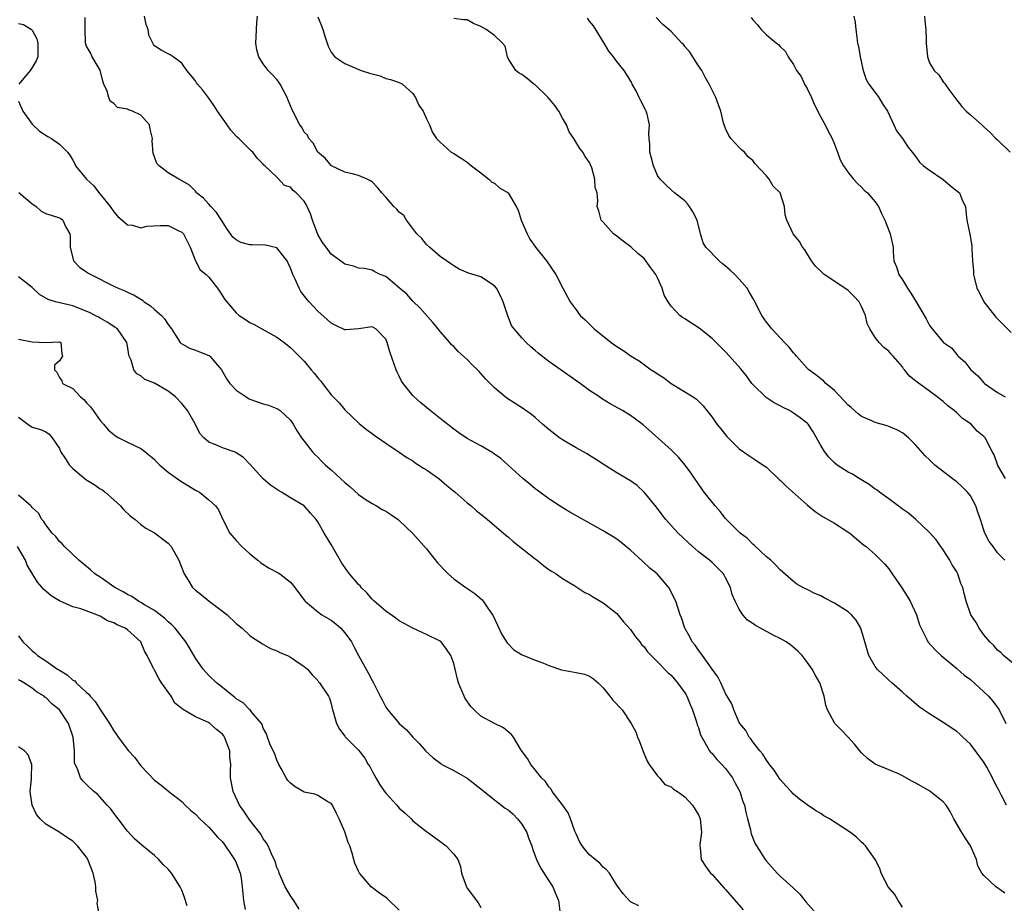
# Model space of a CAD drawing. Units: inches. Extents: x 2556000 to 2559000, y 1533000 to 1536000.
# Drawn here: x 2556339 to 2556484, y 1533911 to 1534040 of the extents above; entities that cross this region are included whole.
import ezdxf

# ---------------------------------------------------------------- set-up
doc = ezdxf.new("R2010")
doc.units = ezdxf.units.IN
doc.header["$MEASUREMENT"] = 0
doc.layers.add('LD25561533_2ft', color=122, linetype='Continuous')

msp = doc.modelspace()

# ---------------------------------------------------------------- linework, layer by layer
at = {"layer": 'LD25561533_2ft'}
for points, elevation in [([(2556469, 1533910.02), (2556468.39, 1533911), (2556467.88, 1533911.88), (2556466.92, 1533913), (2556465.88, 1533915), (2556465.67, 1533915.67), (2556465, 1533917), (2556463.57, 1533919), (2556463.3, 1533919.3), (2556463, 1533919.57), (2556462.27, 1533920.27), (2556461.35, 1533921), (2556458.3, 1533923), (2556457.45, 1533923.45), (2556457, 1533923.75), (2556456.2, 1533924.2), (2556455, 1533925.03), (2556453.87, 1533925.87), (2556453, 1533926.6), (2556452.62, 1533927), (2556451.86, 1533927.86), (2556451, 1533928.79), (2556450.15, 1533930.15), (2556449.45, 1533931), (2556449.27, 1533931.27), (2556449, 1533931.59), (2556448.48, 1533932.48), (2556448.02, 1533933), (2556447, 1533934.29), (2556446.73, 1533934.73), (2556446.47, 1533935), (2556445.95, 1533935.95), (2556445.09, 1533937), (2556445, 1533937.16), (2556444.19, 1533939), (2556443.91, 1533939.91), (2556443, 1533941.43), (2556442.3, 1533943), (2556441.86, 1533943.86), (2556441, 1533944.97), (2556439.58, 1533947), (2556439.35, 1533947.35), (2556439, 1533947.77), (2556438.51, 1533948.51), (2556438.1, 1533949), (2556437.74, 1533949.74), (2556437.01, 1533951), (2556436.53, 1533952.53), (2556436.3, 1533953), (2556435.66, 1533955), (2556435.43, 1533955.43), (2556435, 1533956.35), (2556434.66, 1533957), (2556432.93, 1533959), (2556431.86, 1533959.86), (2556430.8, 1533960.8), (2556429, 1533962.46), (2556427.61, 1533963.61), (2556427, 1533964.09), (2556426.46, 1533964.46), (2556425, 1533965.32), (2556422.64, 1533966.64), (2556420.09, 1533968.09), (2556418.83, 1533968.83), (2556417, 1533970.04), (2556415.66, 1533971), (2556415.3, 1533971.3), (2556415, 1533971.52), (2556414.2, 1533972.2), (2556413.16, 1533973), (2556409.95, 1533975.95), (2556409, 1533976.61), (2556408.78, 1533976.78), (2556407, 1533977.8), (2556405, 1533978.92), (2556403.75, 1533979.75), (2556403, 1533980.28), (2556401, 1533981.83), (2556399.54, 1533983), (2556398.16, 1533984.16), (2556397.21, 1533985), (2556397, 1533985.21), (2556395.55, 1533987), (2556395.33, 1533987.33), (2556395, 1533988.04), (2556394.67, 1533988.67), (2556394.54, 1533989), (2556394.3, 1533989.7), (2556393.62, 1533991.62), (2556393.22, 1533993), (2556393, 1533993.48), (2556391.54, 1533995), (2556391, 1533995.29), (2556389, 1533995.04), (2556387.14, 1533994.86), (2556387, 1533994.87), (2556385.58, 1533995.58), (2556385, 1533995.83), (2556384.39, 1533996.39), (2556383, 1533997.63), (2556381.73, 1533999), (2556381.39, 1533999.4), (2556380.52, 1534000.52), (2556380.26, 1534001), (2556379.7, 1534002.3), (2556379.36, 1534003), (2556379, 1534003.92), (2556378.67, 1534004.67), (2556378.49, 1534005), (2556377, 1534006.92), (2556375.33, 1534007.33), (2556373.34, 1534007.34), (2556373, 1534007.37), (2556371.69, 1534007.69), (2556371, 1534008.09), (2556370.51, 1534008.51), (2556369.66, 1534009.66), (2556368.87, 1534011), (2556368.12, 1534012.12), (2556367.28, 1534013), (2556367, 1534013.33), (2556366.2, 1534014.2), (2556365.18, 1534015), (2556365.11, 1534015.11), (2556365, 1534015.23), (2556364.12, 1534016.12), (2556362.87, 1534016.87), (2556362.59, 1534017), (2556361, 1534017.93), (2556359.67, 1534019), (2556359.34, 1534019.34), (2556359, 1534020.32), (2556358.79, 1534020.79), (2556358.63, 1534022.63), (2556358.69, 1534023), (2556358.37, 1534024.37), (2556358.24, 1534025), (2556357, 1534026.44), (2556355.77, 1534027), (2556355.19, 1534027.19), (2556355, 1534027.29), (2556353.55, 1534027.55), (2556353, 1534028.12), (2556352.46, 1534028.46), (2556352.26, 1534029), (2556352.03, 1534029.97), (2556351.56, 1534031), (2556351.41, 1534031.41), (2556351, 1534033.05), (2556349.82, 1534035), (2556349.57, 1534035.57), (2556349, 1534036.56), (2556348.87, 1534036.87), (2556348.84, 1534037), (2556348.85, 1534037.15), (2556348.77, 1534039), (2556348.77, 1534040.77)], 8696), ([(2556484.08, 1533912.08), (2556483, 1533912.85), (2556482.76, 1533913), (2556481, 1533914.65), (2556480.7, 1533915), (2556480.08, 1533916.08), (2556479.88, 1533917), (2556479.02, 1533919), (2556478.22, 1533920.22), (2556477.74, 1533921), (2556476.58, 1533923), (2556476.05, 1533924.05), (2556475.42, 1533925), (2556475, 1533925.51), (2556473.06, 1533927.06), (2556471.78, 1533927.78), (2556471, 1533928.25), (2556470.49, 1533928.49), (2556469, 1533929.32), (2556468.41, 1533929.59), (2556467, 1533930.19), (2556465.01, 1533931.01), (2556463.85, 1533931.85), (2556463, 1533932.71), (2556462.75, 1533933), (2556461.97, 1533933.97), (2556461, 1533934.99), (2556460.04, 1533936.04), (2556459.06, 1533937), (2556459, 1533937.08), (2556457.98, 1533939), (2556457.72, 1533939.72), (2556457.51, 1533941), (2556456.84, 1533943), (2556456.17, 1533944.17), (2556455.73, 1533945), (2556455, 1533946.02), (2556454.24, 1533947), (2556453.64, 1533947.64), (2556452.55, 1533948.55), (2556451.9, 1533949), (2556451, 1533949.52), (2556450, 1533950), (2556448.15, 1533951), (2556447.39, 1533951.39), (2556447, 1533951.7), (2556446.21, 1533952.21), (2556445.54, 1533953), (2556445, 1533953.8), (2556444.41, 1533955), (2556443.98, 1533955.98), (2556443.7, 1533957), (2556443, 1533958.43), (2556442.67, 1533959), (2556441.86, 1533959.86), (2556441, 1533960.68), (2556440.62, 1533961), (2556439, 1533962.25), (2556438.13, 1533963), (2556436.02, 1533965), (2556435, 1533966.11), (2556434.21, 1533967), (2556433.67, 1533967.67), (2556432.81, 1533968.81), (2556431, 1533971.03), (2556429.97, 1533971.97), (2556429, 1533972.69), (2556427, 1533973.83), (2556425, 1533975.1), (2556423.87, 1533975.87), (2556423, 1533976.38), (2556422.62, 1533976.62), (2556421.98, 1533977), (2556421, 1533977.51), (2556419, 1533978.68), (2556418.56, 1533979), (2556417, 1533980.22), (2556416.08, 1533981), (2556415, 1533981.99), (2556414.44, 1533982.44), (2556413.61, 1533983), (2556413.27, 1533983.27), (2556410.81, 1533984.81), (2556410.56, 1533985), (2556409, 1533986.35), (2556407.68, 1533987.68), (2556407, 1533988.47), (2556406.73, 1533988.73), (2556406.49, 1533989), (2556405.72, 1533989.72), (2556405, 1533990.52), (2556403.68, 1533991.68), (2556403, 1533992.41), (2556402.68, 1533992.68), (2556402.42, 1533993), (2556401, 1533994.64), (2556400.74, 1533995), (2556399.93, 1533995.93), (2556398.05, 1533998.05), (2556397, 1533999.06), (2556396.09, 1534000.09), (2556395, 1534001.04), (2556393, 1534002.72), (2556392.21, 1534003), (2556391.41, 1534003.41), (2556391, 1534003.65), (2556389.89, 1534003.89), (2556389, 1534003.92), (2556388.24, 1534004.24), (2556387, 1534004.53), (2556386.74, 1534004.74), (2556385, 1534005.99), (2556384.22, 1534007), (2556383.71, 1534007.71), (2556383, 1534008.88), (2556382.25, 1534011), (2556381.94, 1534011.94), (2556381.47, 1534013), (2556381.31, 1534013.31), (2556381, 1534013.8), (2556379.82, 1534015), (2556379.37, 1534015.37), (2556379, 1534015.84), (2556378.11, 1534016.11), (2556377, 1534017.33), (2556375.21, 1534019), (2556375.09, 1534019.09), (2556375, 1534019.23), (2556374.11, 1534020.11), (2556373.47, 1534021), (2556373.19, 1534021.19), (2556371.38, 1534023), (2556371.17, 1534023.17), (2556371, 1534023.34), (2556370.24, 1534024.24), (2556369.66, 1534025), (2556368.28, 1534027), (2556367.79, 1534027.79), (2556367, 1534028.94), (2556366.08, 1534030.08), (2556365.3, 1534031), (2556365.18, 1534031.18), (2556365, 1534031.49), (2556363.76, 1534033), (2556363, 1534034.06), (2556361.74, 1534035), (2556361.28, 1534035.28), (2556361, 1534035.42), (2556359.98, 1534035.98), (2556359, 1534036.63), (2556358.83, 1534036.83), (2556358.77, 1534037), (2556358.18, 1534038.18), (2556358.06, 1534039), (2556357.77, 1534039.77), (2556357.52, 1534041)], 8694), ([(2556484.3, 1533925), (2556483.59, 1533926.41), (2556483.18, 1533927.18), (2556483, 1533927.54), (2556482.49, 1533928.49), (2556482.27, 1533929), (2556481.43, 1533930.57), (2556481, 1533931.33), (2556479, 1533933.98), (2556477.89, 1533935), (2556477.44, 1533935.44), (2556477, 1533935.81), (2556475, 1533937.15), (2556473, 1533938.4), (2556472.1, 1533939), (2556471.46, 1533939.46), (2556469.66, 1533941), (2556469, 1533941.63), (2556467.45, 1533943), (2556467, 1533943.35), (2556465.28, 1533945), (2556465, 1533945.36), (2556464.07, 1533947), (2556463.47, 1533949), (2556463, 1533950.67), (2556462.89, 1533951), (2556462.18, 1533952.18), (2556461.51, 1533953), (2556461, 1533953.44), (2556459, 1533954.71), (2556457.47, 1533955.47), (2556457, 1533955.75), (2556456.13, 1533956.13), (2556455, 1533956.7), (2556454.35, 1533957), (2556453.49, 1533957.49), (2556453, 1533957.86), (2556451, 1533959.58), (2556450.35, 1533960.35), (2556449.63, 1533961), (2556449, 1533961.51), (2556447.21, 1533963.21), (2556447, 1533963.34), (2556446.2, 1533964.2), (2556445.12, 1533965), (2556445, 1533965.11), (2556443.12, 1533967), (2556443, 1533967.13), (2556442.18, 1533968.18), (2556441.45, 1533969), (2556439.84, 1533971), (2556439.49, 1533971.49), (2556437.87, 1533973.87), (2556437.05, 1533975), (2556436.1, 1533976.1), (2556435, 1533977.21), (2556430.89, 1533980.89), (2556429.74, 1533981.74), (2556429, 1533982.26), (2556427.81, 1533983), (2556426, 1533984), (2556424.76, 1533984.76), (2556424.43, 1533985), (2556423, 1533985.94), (2556421.62, 1533987), (2556417, 1533990.21), (2556415.43, 1533991.43), (2556415, 1533991.82), (2556414.36, 1533992.36), (2556413.68, 1533993), (2556413, 1533993.7), (2556411.89, 1533995), (2556411.52, 1533995.52), (2556410.94, 1533996.94), (2556410.29, 1533999), (2556409.89, 1533999.89), (2556409.3, 1534001), (2556409, 1534001.36), (2556407, 1534002.64), (2556405.2, 1534003.2), (2556403.81, 1534003.81), (2556403, 1534004.26), (2556402.58, 1534004.58), (2556401.94, 1534005), (2556401, 1534005.67), (2556399.43, 1534007), (2556399, 1534007.39), (2556398.29, 1534008.29), (2556397.6, 1534009), (2556397, 1534009.75), (2556396.04, 1534011), (2556395.66, 1534011.66), (2556395, 1534012.16), (2556394.63, 1534012.63), (2556394.2, 1534013), (2556393, 1534014.39), (2556392.45, 1534015), (2556391.79, 1534015.79), (2556391, 1534016.61), (2556390.75, 1534016.75), (2556390.25, 1534017), (2556389, 1534017.55), (2556388.25, 1534017.75), (2556387, 1534018.03), (2556385.04, 1534019), (2556385, 1534019.02), (2556384.11, 1534020.11), (2556383, 1534020.98), (2556382.33, 1534022.33), (2556381.71, 1534023), (2556381.49, 1534023.49), (2556381, 1534023.95), (2556380.64, 1534024.64), (2556380.37, 1534025), (2556379.34, 1534027), (2556379.22, 1534027.22), (2556379, 1534027.78), (2556378.63, 1534028.63), (2556378.5, 1534029), (2556377.46, 1534031), (2556377.3, 1534031.3), (2556377, 1534031.69), (2556376.34, 1534032.34), (2556375.73, 1534033), (2556375, 1534033.98), (2556374.32, 1534035), (2556374.04, 1534036.04), (2556373.9, 1534037), (2556373.94, 1534037.94), (2556374.06, 1534040.06), (2556374.14, 1534041)], 8692), ([(2556383, 1534040.88), (2556383.58, 1534039.58), (2556383.75, 1534039), (2556384.09, 1534037.91), (2556384.39, 1534037), (2556384.56, 1534036.56), (2556385, 1534035.69), (2556385.29, 1534035.29), (2556385.54, 1534035), (2556387, 1534034.01), (2556388.7, 1534033.3), (2556389.37, 1534033), (2556390.62, 1534032.62), (2556391, 1534032.48), (2556392.19, 1534032.19), (2556393, 1534031.8), (2556393.69, 1534031.69), (2556395, 1534031.24), (2556395.47, 1534031), (2556397, 1534029.62), (2556397.22, 1534029.22), (2556397.38, 1534029), (2556397.89, 1534027.89), (2556398.49, 1534027), (2556399, 1534025.88), (2556399.42, 1534025), (2556399.88, 1534023.88), (2556400.49, 1534023), (2556401, 1534022.44), (2556402.64, 1534021), (2556403, 1534020.77), (2556404.11, 1534020.11), (2556405, 1534019.51), (2556405.29, 1534019.29), (2556405.62, 1534019), (2556407, 1534017.93), (2556408.15, 1534017), (2556408.59, 1534016.59), (2556409, 1534016.41), (2556409.76, 1534015.76), (2556411.02, 1534015), (2556412.21, 1534013), (2556412.46, 1534012.46), (2556412.92, 1534011), (2556413.8, 1534009), (2556414.21, 1534008.21), (2556415.04, 1534007.04), (2556416.64, 1534005), (2556418.02, 1534003), (2556419.06, 1534001), (2556420.15, 1533999), (2556421, 1533997.8), (2556421.61, 1533997), (2556422.32, 1533996.32), (2556423.64, 1533995), (2556426.15, 1533993), (2556426.67, 1533992.67), (2556427, 1533992.43), (2556427.88, 1533991.88), (2556429.09, 1533991), (2556430.3, 1533990.3), (2556432.07, 1533989), (2556432.65, 1533988.65), (2556433, 1533988.38), (2556433.86, 1533987.86), (2556435, 1533986.97), (2556438.24, 1533985), (2556438.7, 1533984.7), (2556439, 1533984.36), (2556439.69, 1533983.69), (2556440.25, 1533983), (2556441, 1533982.03), (2556441.72, 1533981), (2556442.3, 1533980.3), (2556443.17, 1533979.17), (2556445, 1533977.38), (2556446.4, 1533976.4), (2556447, 1533976.01), (2556447.6, 1533975.6), (2556448.54, 1533975), (2556449, 1533974.66), (2556450.88, 1533972.88), (2556451, 1533972.78), (2556451.88, 1533971.88), (2556455, 1533969.14), (2556456.16, 1533968.16), (2556457.37, 1533967.37), (2556459, 1533966.46), (2556461.29, 1533965), (2556463.27, 1533963.27), (2556463.67, 1533963), (2556465, 1533961.84), (2556466.43, 1533960.43), (2556467, 1533959.75), (2556467.5, 1533959), (2556468.94, 1533956.94), (2556469.71, 1533955.71), (2556470.12, 1533955), (2556471.07, 1533953), (2556471.53, 1533951.53), (2556471.74, 1533951), (2556472.55, 1533949.45), (2556472.76, 1533949), (2556473.83, 1533947.83), (2556474.69, 1533947), (2556477, 1533945.1), (2556478.11, 1533944.11), (2556479, 1533943.46), (2556481, 1533941.68), (2556481.68, 1533941), (2556482.28, 1533940.28), (2556483.14, 1533939.14), (2556483.23, 1533939), (2556484.23, 1533937)], 8690), ([(2556486.33, 1533945), (2556483.86, 1533947), (2556483.46, 1533947.46), (2556483, 1533947.79), (2556482.47, 1533948.47), (2556481.84, 1533949), (2556481, 1533950.05), (2556480.29, 1533951), (2556479.86, 1533951.86), (2556479.05, 1533953), (2556478.38, 1533955), (2556478.1, 1533956.1), (2556477.9, 1533957), (2556477.6, 1533957.6), (2556477.17, 1533959), (2556477, 1533959.29), (2556476.32, 1533960.32), (2556475.99, 1533961), (2556475, 1533962.52), (2556473.98, 1533963.98), (2556473, 1533965.1), (2556470.98, 1533966.98), (2556469.92, 1533967.92), (2556469, 1533968.52), (2556468.74, 1533968.74), (2556468.36, 1533969), (2556467, 1533970.01), (2556465.63, 1533971), (2556465.28, 1533971.28), (2556465, 1533971.46), (2556464.13, 1533972.13), (2556462.66, 1533973), (2556461.65, 1533973.65), (2556461, 1533973.97), (2556459.4, 1533975), (2556459, 1533975.31), (2556458.17, 1533976.17), (2556457.52, 1533977), (2556457, 1533977.89), (2556455.88, 1533979.88), (2556455.12, 1533981), (2556455, 1533981.13), (2556453.95, 1533981.95), (2556453, 1533982.63), (2556452.39, 1533983), (2556451.45, 1533983.45), (2556451, 1533983.71), (2556450.15, 1533984.15), (2556448.94, 1533984.94), (2556447, 1533986.82), (2556446.86, 1533987), (2556446.09, 1533988.09), (2556445.21, 1533989.21), (2556443.59, 1533991), (2556443, 1533991.63), (2556442.3, 1533992.3), (2556441.6, 1533993), (2556441, 1533993.59), (2556439.1, 1533995.1), (2556437, 1533996.47), (2556436.66, 1533996.66), (2556436.25, 1533997), (2556435, 1533998.36), (2556434.55, 1533999), (2556433.98, 1533999.98), (2556433.67, 1534001), (2556433, 1534002.49), (2556432.72, 1534003), (2556431.98, 1534003.98), (2556431.28, 1534005), (2556431, 1534005.35), (2556430.1, 1534006.1), (2556429.07, 1534007.07), (2556427.91, 1534007.91), (2556427, 1534008.64), (2556426.52, 1534009), (2556425, 1534010.69), (2556424.68, 1534011), (2556424.34, 1534012.34), (2556424.1, 1534013), (2556424.19, 1534013.81), (2556424.1, 1534015), (2556423.81, 1534015.81), (2556423.78, 1534017), (2556423.31, 1534018.69), (2556423, 1534019.47), (2556422.36, 1534020.36), (2556421.99, 1534021), (2556421.54, 1534021.54), (2556420.66, 1534023), (2556419.98, 1534023.98), (2556419.61, 1534025), (2556419, 1534026), (2556418.47, 1534027), (2556417.86, 1534027.86), (2556416.89, 1534029), (2556415, 1534030.88), (2556414.8, 1534031), (2556413.83, 1534031.83), (2556413, 1534032.4), (2556412.61, 1534032.61), (2556412.13, 1534033), (2556411, 1534034.77), (2556410.9, 1534035), (2556410.56, 1534036.56), (2556410.19, 1534037), (2556409, 1534038.14), (2556407.77, 1534039), (2556407, 1534039.45), (2556405.89, 1534039.89), (2556405, 1534040.45), (2556404.44, 1534040.44), (2556403, 1534040.62)], 8688), ([(2556484.09, 1533961), (2556483, 1533962.1), (2556482.33, 1533963), (2556481.78, 1533963.78), (2556481.15, 1533965), (2556481, 1533965.4), (2556480.47, 1533967), (2556480.08, 1533968.08), (2556479.81, 1533969), (2556479, 1533970.46), (2556478.6, 1533971), (2556477.79, 1533971.79), (2556477, 1533972.51), (2556476.7, 1533972.7), (2556473.77, 1533975), (2556473.37, 1533975.37), (2556473, 1533975.78), (2556472.35, 1533976.35), (2556471, 1533977.9), (2556469.88, 1533979), (2556469, 1533979.71), (2556468.16, 1533980.16), (2556467, 1533980.66), (2556466.75, 1533980.75), (2556465, 1533981.26), (2556464.52, 1533981.48), (2556463, 1533982.14), (2556462.5, 1533982.5), (2556461.45, 1533983.45), (2556461, 1533983.82), (2556460.45, 1533984.45), (2556459, 1533985.93), (2556457.76, 1533987), (2556457.39, 1533987.39), (2556457, 1533987.67), (2556456.25, 1533988.25), (2556455.25, 1533989), (2556455, 1533989.25), (2556453.41, 1533991), (2556453.25, 1533991.25), (2556453, 1533991.49), (2556452.34, 1533992.34), (2556451.68, 1533993), (2556449.78, 1533995), (2556449, 1533996.02), (2556448.32, 1533997), (2556447.28, 1533999), (2556447.19, 1533999.19), (2556447, 1533999.51), (2556446.48, 1534000.48), (2556446.17, 1534001), (2556445, 1534002.34), (2556444.36, 1534003), (2556443.66, 1534003.66), (2556443, 1534004.25), (2556442.55, 1534004.55), (2556442.04, 1534005), (2556440.1, 1534007), (2556439.68, 1534007.68), (2556439.32, 1534009), (2556438.83, 1534011), (2556438.2, 1534012.2), (2556437.69, 1534013), (2556437.4, 1534013.4), (2556437, 1534013.85), (2556435.46, 1534015), (2556435, 1534015.46), (2556434.18, 1534016.18), (2556433.39, 1534017), (2556433, 1534017.58), (2556432.41, 1534019), (2556432.08, 1534020.08), (2556431.86, 1534021), (2556431.84, 1534022.16), (2556431.75, 1534023), (2556431.72, 1534023.72), (2556431.81, 1534025), (2556431.45, 1534026.55), (2556431.33, 1534027), (2556431.22, 1534027.22), (2556430.53, 1534028.53), (2556430.3, 1534029), (2556429.9, 1534029.9), (2556429.27, 1534031), (2556429.19, 1534031.19), (2556428.44, 1534032.44), (2556428.06, 1534033), (2556427, 1534034.32), (2556426.5, 1534035), (2556425.82, 1534035.82), (2556425.15, 1534037), (2556423.56, 1534039.56), (2556423, 1534040.23), (2556422.67, 1534040.67)], 8686), ([(2556484.18, 1533973), (2556483.05, 1533974.95), (2556482.49, 1533976.49), (2556482.19, 1533977), (2556481.19, 1533979), (2556481, 1533979.19), (2556479.98, 1533979.98), (2556479.14, 1533981), (2556477.84, 1533981.84), (2556477, 1533982.67), (2556476.63, 1533983), (2556475.68, 1533983.68), (2556475, 1533984.32), (2556474.61, 1533984.61), (2556474.13, 1533985), (2556473, 1533985.87), (2556471.16, 1533987.16), (2556471, 1533987.33), (2556470.04, 1533988.04), (2556469.33, 1533989), (2556469.16, 1533989.16), (2556469, 1533989.41), (2556467.65, 1533991), (2556467.32, 1533991.32), (2556467, 1533991.71), (2556466.25, 1533992.25), (2556465.57, 1533993), (2556465, 1533993.73), (2556464.19, 1533995), (2556463.8, 1533995.8), (2556463.56, 1533997), (2556463, 1533998.29), (2556462.64, 1533999), (2556461.84, 1533999.84), (2556461, 1534000.63), (2556460.51, 1534001), (2556457.47, 1534003), (2556457.23, 1534003.23), (2556457, 1534003.48), (2556456.23, 1534004.23), (2556455.64, 1534005), (2556454.63, 1534006.63), (2556454.3, 1534007), (2556453.87, 1534007.87), (2556452.91, 1534009), (2556452.02, 1534011), (2556451.77, 1534011.77), (2556451.64, 1534013), (2556451, 1534015.02), (2556450.01, 1534016.01), (2556449.41, 1534017), (2556449, 1534017.53), (2556447.31, 1534019.31), (2556447, 1534019.76), (2556446.32, 1534020.32), (2556445.77, 1534021), (2556445.33, 1534021.33), (2556445, 1534021.65), (2556443.78, 1534023), (2556443.46, 1534023.46), (2556443, 1534024.46), (2556442.79, 1534025), (2556442.7, 1534025.3), (2556442.28, 1534027), (2556441.96, 1534027.96), (2556441.57, 1534029), (2556440.59, 1534031), (2556439.99, 1534031.99), (2556439.49, 1534033), (2556439, 1534033.69), (2556438.17, 1534035), (2556437.71, 1534035.71), (2556437, 1534036.54), (2556436.8, 1534036.8), (2556436.58, 1534037), (2556435, 1534038.73), (2556434.63, 1534039), (2556433.74, 1534039.74), (2556432.8, 1534040.8)], 8684), ([(2556446.78, 1534040.78), (2556447, 1534040.43), (2556447.68, 1534039.68), (2556448.23, 1534039), (2556449, 1534038.24), (2556450.49, 1534037), (2556450.79, 1534036.79), (2556451, 1534036.52), (2556451.8, 1534035.8), (2556452.19, 1534035), (2556453, 1534033.85), (2556453.44, 1534033), (2556454.13, 1534032.13), (2556454.61, 1534031), (2556454.76, 1534030.76), (2556455, 1534030.35), (2556455.63, 1534029), (2556456.04, 1534028.04), (2556457, 1534026.14), (2556457.63, 1534025), (2556458.06, 1534024.06), (2556458.67, 1534023), (2556459, 1534022.15), (2556459.47, 1534021), (2556459.85, 1534019.85), (2556460.34, 1534019), (2556461, 1534018.01), (2556461.83, 1534017), (2556462.38, 1534016.38), (2556463, 1534015.85), (2556463.4, 1534015.4), (2556463.87, 1534015), (2556465, 1534013.68), (2556465.5, 1534013), (2556465.95, 1534011.95), (2556466.4, 1534011), (2556467.22, 1534009), (2556467.65, 1534007), (2556467.63, 1534006.37), (2556467.75, 1534005), (2556468.14, 1534004.15), (2556468.48, 1534003), (2556469, 1534002.24), (2556469.77, 1534001), (2556470.26, 1534000.26), (2556471.03, 1533999), (2556472.5, 1533996.5), (2556473, 1533995.53), (2556473.4, 1533995), (2556475, 1533993.07), (2556475.06, 1533993), (2556476.2, 1533992.2), (2556477, 1533991.23), (2556477.12, 1533991.12), (2556477.2, 1533991), (2556478.18, 1533990.18), (2556479.06, 1533989), (2556480.11, 1533988.11), (2556481, 1533987.07), (2556481.08, 1533987), (2556483, 1533985.66), (2556484.14, 1533985)], 8682), ([(2556461.88, 1534041), (2556462.04, 1534040.04), (2556462.13, 1534039), (2556462.27, 1534038.27), (2556462.4, 1534037), (2556462.53, 1534036.53), (2556462.77, 1534035), (2556463.23, 1534033), (2556463.68, 1534031.68), (2556464.08, 1534031), (2556465, 1534029.77), (2556465.53, 1534029), (2556466.09, 1534028.09), (2556466.82, 1534027), (2556467.76, 1534025), (2556468.13, 1534024.13), (2556469, 1534023), (2556469.79, 1534021.79), (2556470.46, 1534021), (2556471, 1534020.32), (2556471.54, 1534019.54), (2556472.12, 1534019), (2556473, 1534018.32), (2556475, 1534016.97), (2556476.06, 1534016.06), (2556477, 1534015.32), (2556477.38, 1534015), (2556477.85, 1534013.85), (2556478.27, 1534013), (2556478.32, 1534012.32), (2556478.48, 1534011), (2556478.93, 1534008.93), (2556479.21, 1534007.21), (2556479.21, 1534006.79), (2556479.32, 1534005), (2556479.48, 1534003.48), (2556479.48, 1534003), (2556479.59, 1534002.41), (2556479.94, 1534001), (2556480.32, 1534000.32), (2556480.97, 1533999), (2556482.75, 1533996.75), (2556483.73, 1533995.73), (2556485, 1533994.48)], 8680), ([(2556472.25, 1534041), (2556472.29, 1534040.29), (2556472.46, 1534039), (2556472.52, 1534037.48), (2556472.5, 1534037), (2556472.68, 1534035), (2556473, 1534034.1), (2556473.65, 1534033), (2556474.34, 1534032.34), (2556475, 1534031.31), (2556475.17, 1534031.17), (2556475.27, 1534031), (2556475.81, 1534030.19), (2556476.7, 1534029), (2556476.84, 1534028.84), (2556477.72, 1534027.72), (2556478.36, 1534027), (2556479, 1534026.49), (2556480.67, 1534025), (2556481, 1534024.72), (2556481.9, 1534023.9), (2556482.75, 1534023), (2556483, 1534022.78), (2556484.84, 1534021)], 8678), ([(2556339, 1534039.91), (2556339.73, 1534039.73), (2556340.92, 1534039), (2556341, 1534038.91), (2556341.67, 1534037.67), (2556341.85, 1534037), (2556341.85, 1534035), (2556341.58, 1534034.42), (2556341, 1534033.44), (2556340.7, 1534033), (2556339.03, 1534031)], 8698), ([(2556339, 1534028.48), (2556339.61, 1534027), (2556341, 1534025.12), (2556342.06, 1534024.06), (2556343.28, 1534023.28), (2556343.84, 1534023), (2556345, 1534022.18), (2556346.19, 1534021), (2556346.54, 1534020.54), (2556347, 1534019.79), (2556347.25, 1534019.25), (2556347.39, 1534019), (2556349, 1534017), (2556350.05, 1534016.05), (2556350.92, 1534014.92), (2556351, 1534014.79), (2556352.49, 1534013), (2556353, 1534012.2), (2556353.57, 1534011.57), (2556355, 1534010.28), (2556355.74, 1534010.26), (2556357, 1534009.85), (2556357.88, 1534010.12), (2556359.81, 1534010.19), (2556361, 1534010.19), (2556362.59, 1534009.41), (2556363, 1534009.24), (2556363.24, 1534009), (2556364.24, 1534007), (2556365.01, 1534005.01), (2556365.69, 1534003.69), (2556366.59, 1534003), (2556367, 1534002.6), (2556368.28, 1534001), (2556368.54, 1534000.54), (2556369, 1533999.88), (2556369.35, 1533999.35), (2556371, 1533997.37), (2556371.46, 1533997), (2556372.4, 1533996.4), (2556373, 1533995.97), (2556373.65, 1533995.65), (2556374.76, 1533995), (2556377, 1533993.81), (2556378.08, 1533993), (2556379, 1533992.29), (2556379.63, 1533991.63), (2556381, 1533990.28), (2556382.06, 1533989), (2556382.5, 1533988.5), (2556383, 1533987.82), (2556383.39, 1533987.39), (2556383.7, 1533987), (2556385, 1533985.31), (2556386.15, 1533984.15), (2556387, 1533983.1), (2556389.1, 1533981.1), (2556390.2, 1533980.2), (2556391, 1533979.62), (2556391.34, 1533979.34), (2556391.87, 1533979), (2556393, 1533978.23), (2556395, 1533976.91), (2556396.09, 1533976.09), (2556397, 1533975.59), (2556397.33, 1533975.33), (2556397.88, 1533975), (2556398.54, 1533974.54), (2556399, 1533974.28), (2556400.82, 1533973), (2556402, 1533972), (2556403.24, 1533971), (2556405, 1533969.45), (2556405.56, 1533969), (2556406.31, 1533968.31), (2556407, 1533967.78), (2556407.41, 1533967.41), (2556407.95, 1533967), (2556410.32, 1533965), (2556410.68, 1533964.68), (2556411, 1533964.42), (2556411.76, 1533963.76), (2556415, 1533961.19), (2556415.3, 1533961), (2556416.23, 1533960.23), (2556417, 1533959.65), (2556417.38, 1533959.38), (2556418.06, 1533959), (2556419, 1533958.32), (2556420.68, 1533957.32), (2556422.28, 1533956.28), (2556423, 1533955.97), (2556423.57, 1533955.57), (2556425, 1533954.76), (2556427, 1533953.15), (2556427.97, 1533951.97), (2556429, 1533950.8), (2556429.73, 1533949.73), (2556430.39, 1533949), (2556430.63, 1533948.63), (2556431, 1533948.28), (2556431.53, 1533947.53), (2556433, 1533946.06), (2556434.49, 1533944.49), (2556435, 1533944.09), (2556435.93, 1533943), (2556437, 1533941.52), (2556437.2, 1533941.2), (2556437.29, 1533941), (2556437.78, 1533939.78), (2556438.13, 1533939), (2556438.73, 1533937.27), (2556438.83, 1533936.83), (2556439, 1533936.4), (2556439.32, 1533935.32), (2556439.48, 1533935), (2556440.21, 1533933.79), (2556440.62, 1533933), (2556440.78, 1533932.78), (2556441, 1533932.59), (2556441.72, 1533931.72), (2556442.43, 1533931), (2556443, 1533930.38), (2556444.01, 1533929), (2556444.35, 1533928.35), (2556445.09, 1533927), (2556445.54, 1533925.54), (2556445.76, 1533925), (2556445.96, 1533923.96), (2556446.24, 1533923), (2556446.65, 1533921.35), (2556446.77, 1533920.77), (2556447.33, 1533919.33), (2556447.52, 1533919), (2556448.81, 1533917), (2556449, 1533916.76), (2556450.56, 1533915), (2556451, 1533914.58), (2556452.9, 1533912.9), (2556453.91, 1533911.91), (2556454.66, 1533911), (2556454.8, 1533910.8), (2556456.38, 1533909)], 8698), ([(2556339.05, 1534015.05), (2556341, 1534013.41), (2556341.23, 1534013.23), (2556341.59, 1534013), (2556342.33, 1534012.33), (2556343, 1534011.99), (2556345, 1534011.33), (2556345.22, 1534011.22), (2556345.5, 1534011), (2556345.92, 1534010.08), (2556346.55, 1534009), (2556346.6, 1534008.6), (2556346.58, 1534007), (2556347.08, 1534005), (2556348.03, 1534004.03), (2556349, 1534003.4), (2556349.22, 1534003.22), (2556349.61, 1534003), (2556353, 1534001.3), (2556353.65, 1534001), (2556354.61, 1534000.61), (2556355, 1534000.41), (2556355.98, 1533999.98), (2556357.22, 1533999.22), (2556357.49, 1533999), (2556358.41, 1533998.41), (2556359, 1533997.87), (2556360.04, 1533997), (2556360.48, 1533996.48), (2556361, 1533995.64), (2556361.47, 1533995), (2556362.43, 1533993.57), (2556362.79, 1533993), (2556362.89, 1533992.89), (2556364.16, 1533992.16), (2556365, 1533991.89), (2556367.06, 1533991.06), (2556367.14, 1533991), (2556368.86, 1533989), (2556369.63, 1533987.63), (2556370.09, 1533987), (2556371, 1533985.99), (2556372.46, 1533985), (2556372.8, 1533984.8), (2556373, 1533984.7), (2556375, 1533983.97), (2556375.78, 1533983.78), (2556377, 1533983.32), (2556377.2, 1533983.2), (2556377.47, 1533983), (2556379, 1533981.61), (2556379.4, 1533981), (2556379.98, 1533979.98), (2556380.63, 1533979), (2556381, 1533978.49), (2556382.16, 1533977), (2556382.56, 1533976.56), (2556383, 1533976.14), (2556383.56, 1533975.56), (2556384.15, 1533975), (2556385, 1533974.29), (2556386.37, 1533973), (2556387, 1533972.43), (2556387.77, 1533971.77), (2556389, 1533970.65), (2556389.97, 1533969.97), (2556391, 1533969.32), (2556391.65, 1533969), (2556392.48, 1533968.48), (2556393, 1533968.2), (2556393.74, 1533967.74), (2556394.83, 1533967), (2556395, 1533966.86), (2556397, 1533964.91), (2556399, 1533962.67), (2556400.64, 1533960.64), (2556401, 1533960.22), (2556401.59, 1533959.59), (2556402.18, 1533959), (2556403, 1533958.28), (2556404.77, 1533957), (2556406.12, 1533956.12), (2556407.2, 1533955.2), (2556407.36, 1533955), (2556408.02, 1533953.98), (2556408.72, 1533953), (2556408.82, 1533952.82), (2556409.44, 1533951.44), (2556410.1, 1533950.1), (2556410.87, 1533948.87), (2556411, 1533948.7), (2556411.83, 1533947.83), (2556413.08, 1533947.08), (2556413.3, 1533947), (2556415, 1533946.3), (2556416.09, 1533945.91), (2556417, 1533945.52), (2556418.87, 1533944.87), (2556421, 1533944.49), (2556422.23, 1533944.23), (2556423, 1533943.98), (2556423.58, 1533943.58), (2556424.27, 1533943), (2556425, 1533942.24), (2556425.98, 1533941), (2556426.42, 1533940.42), (2556427.76, 1533939), (2556429.09, 1533937), (2556429.77, 1533935.77), (2556430.04, 1533935), (2556430.34, 1533934.34), (2556430.88, 1533932.88), (2556431.47, 1533931.47), (2556431.77, 1533931), (2556433, 1533929.29), (2556433.27, 1533929), (2556434.06, 1533928.06), (2556435, 1533927.67), (2556435.33, 1533927.33), (2556435.92, 1533927), (2556437, 1533926.23), (2556438.11, 1533925), (2556439, 1533923.59), (2556439.23, 1533923), (2556439.45, 1533921), (2556439.22, 1533919.22), (2556439.21, 1533919), (2556439.25, 1533918.75), (2556439.4, 1533917), (2556440.03, 1533916.03), (2556440.78, 1533915), (2556441, 1533914.79), (2556442.8, 1533912.8), (2556443, 1533912.61), (2556445.6, 1533909.6)], 8700), ([(2556430.22, 1533910.22), (2556429, 1533910.78), (2556427.94, 1533911.94), (2556427, 1533913.26), (2556425.91, 1533915), (2556425.5, 1533915.5), (2556425, 1533915.9), (2556424.48, 1533916.48), (2556423.82, 1533917), (2556423, 1533917.69), (2556422.39, 1533918.39), (2556421.9, 1533919), (2556421.57, 1533919.57), (2556421, 1533920.76), (2556420.82, 1533921.18), (2556420.2, 1533923), (2556419.85, 1533923.85), (2556419, 1533925.04), (2556417.5, 1533927), (2556417.33, 1533927.33), (2556417, 1533927.69), (2556416.49, 1533928.49), (2556415.91, 1533929), (2556415, 1533930.21), (2556414.35, 1533931), (2556413.86, 1533931.86), (2556412.94, 1533933.06), (2556411.82, 1533935), (2556411.44, 1533935.44), (2556411, 1533935.77), (2556410.35, 1533936.35), (2556409, 1533937.01), (2556407, 1533938.1), (2556406.02, 1533939), (2556405.52, 1533939.52), (2556404.7, 1533940.7), (2556404.52, 1533941), (2556404.21, 1533941.79), (2556403.7, 1533943), (2556403.54, 1533943.54), (2556403.21, 1533945), (2556403, 1533945.81), (2556402.57, 1533947), (2556401.94, 1533947.94), (2556401.14, 1533949), (2556401, 1533949.11), (2556399, 1533950.1), (2556398.36, 1533950.36), (2556397.01, 1533951.01), (2556395.7, 1533951.7), (2556395, 1533952.09), (2556394.49, 1533952.49), (2556393, 1533953.5), (2556391.3, 1533955), (2556391.15, 1533955.15), (2556391, 1533955.26), (2556390.21, 1533956.21), (2556389.4, 1533957), (2556389.22, 1533957.22), (2556389, 1533957.42), (2556387.68, 1533959), (2556387.39, 1533959.39), (2556386.56, 1533960.56), (2556385, 1533963.31), (2556383.93, 1533965), (2556383, 1533966.66), (2556382.76, 1533967), (2556381.92, 1533967.92), (2556381.01, 1533969), (2556379, 1533970.19), (2556377.68, 1533971), (2556377.24, 1533971.24), (2556376.05, 1533972.05), (2556374.97, 1533972.97), (2556373, 1533975.12), (2556372.08, 1533976.08), (2556371, 1533976.81), (2556370.88, 1533976.88), (2556369, 1533977.51), (2556368.03, 1533977.97), (2556367, 1533978.38), (2556366.25, 1533979), (2556365.64, 1533979.64), (2556364.97, 1533981.03), (2556363.83, 1533983), (2556363, 1533984.03), (2556362.1, 1533985), (2556361, 1533985.87), (2556359, 1533987.03), (2556357.58, 1533987.58), (2556357, 1533988.13), (2556356.41, 1533988.41), (2556355.97, 1533989), (2556355.57, 1533990.43), (2556355.27, 1533991), (2556355.2, 1533991.2), (2556355, 1533992.53), (2556354.92, 1533993), (2556353.54, 1533995), (2556353.23, 1533995.23), (2556353, 1533995.36), (2556352.02, 1533996.02), (2556351, 1533996.57), (2556350.74, 1533996.74), (2556350.28, 1533997), (2556349.44, 1533997.44), (2556348.04, 1533997.96), (2556347, 1533998.38), (2556344.41, 1533999), (2556343.33, 1533999.33), (2556342.08, 1534000.08), (2556341, 1534001.11), (2556339, 1534002.67)], 8702), ([(2556339, 1533993.52), (2556341, 1533993.13), (2556342.97, 1533993.03), (2556345, 1533993.09), (2556345.2, 1533993), (2556345.34, 1533991.34), (2556345.44, 1533991), (2556345.28, 1533990.72), (2556345, 1533990.31), (2556344.3, 1533989.7), (2556344.29, 1533989), (2556344.63, 1533988.63), (2556345, 1533987.84), (2556345.37, 1533987.37), (2556345.48, 1533987), (2556347, 1533986.23), (2556348.11, 1533985), (2556348.61, 1533984.61), (2556349, 1533984.13), (2556349.56, 1533983.56), (2556349.99, 1533983), (2556351, 1533981.54), (2556351.5, 1533981), (2556352.19, 1533980.19), (2556353, 1533979.47), (2556353.28, 1533979.28), (2556353.76, 1533979), (2556355, 1533978.37), (2556357, 1533977.43), (2556357.55, 1533977), (2556359, 1533975.81), (2556359.39, 1533975.39), (2556359.8, 1533975), (2556361, 1533973.94), (2556362.71, 1533972.71), (2556365, 1533971.31), (2556365.59, 1533971), (2556367, 1533969.88), (2556367.97, 1533969), (2556368.4, 1533968.4), (2556369.06, 1533967), (2556370.09, 1533965), (2556371, 1533963.88), (2556371.84, 1533963), (2556373, 1533961.95), (2556374.18, 1533961), (2556374.62, 1533960.62), (2556375.84, 1533959.84), (2556377.17, 1533959.17), (2556377.41, 1533959), (2556379, 1533957.78), (2556379.64, 1533957), (2556381.08, 1533955.08), (2556381.16, 1533955), (2556383, 1533953.44), (2556383.62, 1533953), (2556385, 1533952.19), (2556385.67, 1533951.67), (2556386.41, 1533951), (2556387, 1533950.34), (2556387.96, 1533949), (2556388.33, 1533948.33), (2556388.99, 1533947), (2556390.43, 1533944.43), (2556391, 1533943.3), (2556391.19, 1533943), (2556392.2, 1533941), (2556392.46, 1533940.46), (2556393, 1533939.42), (2556393.3, 1533939), (2556395, 1533936.98), (2556396.06, 1533936.06), (2556397, 1533934.98), (2556397.99, 1533933.99), (2556398.87, 1533933), (2556399.97, 1533931.97), (2556401.1, 1533931.1), (2556401.27, 1533931), (2556403, 1533930.1), (2556405, 1533928.98), (2556407, 1533927.41), (2556407.46, 1533927), (2556409, 1533925.8), (2556410.58, 1533924.58), (2556411, 1533924.31), (2556411.7, 1533923.7), (2556412.41, 1533923), (2556413, 1533922.2), (2556413.76, 1533921), (2556414.06, 1533920.06), (2556414.49, 1533919), (2556414.59, 1533918.59), (2556415, 1533917.53), (2556415.18, 1533917), (2556415.78, 1533915.78), (2556417, 1533913.87), (2556417.58, 1533913), (2556417.99, 1533911.99), (2556418.43, 1533911), (2556418.64, 1533909)], 8704), ([(2556339, 1533982.02), (2556340.34, 1533981), (2556341, 1533980.57), (2556342.23, 1533980.23), (2556343, 1533979.86), (2556343.51, 1533979.51), (2556343.93, 1533979), (2556345, 1533977.43), (2556345.17, 1533977), (2556345.89, 1533975.89), (2556346.49, 1533975), (2556347, 1533974.47), (2556348.87, 1533972.87), (2556350.11, 1533972.11), (2556351, 1533971.52), (2556351.33, 1533971.33), (2556351.76, 1533971), (2556353, 1533969.9), (2556353.98, 1533969), (2556354.44, 1533968.44), (2556355.47, 1533967.47), (2556356.14, 1533967), (2556357, 1533966.25), (2556357.72, 1533965.72), (2556359, 1533965.02), (2556361, 1533963.52), (2556361.42, 1533963), (2556362.58, 1533961), (2556363.24, 1533959.24), (2556363.37, 1533959), (2556363.95, 1533958.05), (2556364.56, 1533957), (2556365, 1533956.61), (2556365.91, 1533955.91), (2556367.01, 1533955), (2556369, 1533953.52), (2556369.66, 1533953), (2556371, 1533951.72), (2556371.91, 1533951), (2556373, 1533949.96), (2556373.55, 1533949.55), (2556374.42, 1533949), (2556374.77, 1533948.77), (2556376.04, 1533948.04), (2556377, 1533947.67), (2556377.43, 1533947.43), (2556378.54, 1533947), (2556379, 1533946.77), (2556379.78, 1533946.22), (2556381, 1533945.4), (2556381.48, 1533945), (2556382.18, 1533944.18), (2556383, 1533943.32), (2556383.12, 1533943.12), (2556383.25, 1533943), (2556384.6, 1533941), (2556384.75, 1533940.75), (2556385, 1533939.89), (2556385.19, 1533939), (2556385.29, 1533938.71), (2556385.78, 1533937), (2556386.19, 1533936.19), (2556387, 1533935.14), (2556387.05, 1533935.05), (2556389, 1533933.06), (2556389.92, 1533931.92), (2556390.44, 1533931), (2556390.67, 1533930.67), (2556391, 1533930.01), (2556391.53, 1533929), (2556392.09, 1533928.09), (2556392.81, 1533927), (2556393, 1533926.74), (2556394.63, 1533925), (2556395, 1533924.57), (2556395.84, 1533923.84), (2556396.74, 1533923), (2556397, 1533922.71), (2556399, 1533921.13), (2556400.25, 1533920.25), (2556401.89, 1533919), (2556403, 1533917.8), (2556403.59, 1533917), (2556403.99, 1533915.99), (2556404.15, 1533915), (2556404.89, 1533913), (2556405, 1533912.82), (2556405.79, 1533911.79), (2556406.62, 1533910.62), (2556407, 1533909.95)], 8706), ([(2556395, 1533909.58), (2556393.25, 1533911.25), (2556393, 1533911.44), (2556392.07, 1533912.07), (2556390.86, 1533913), (2556389.15, 1533915), (2556389.09, 1533915.09), (2556389, 1533915.32), (2556388.47, 1533916.47), (2556388.29, 1533917), (2556388.05, 1533917.95), (2556387.7, 1533919), (2556387.49, 1533919.49), (2556387, 1533921.08), (2556386.14, 1533923), (2556385.78, 1533923.78), (2556385.16, 1533925), (2556385, 1533925.24), (2556384.49, 1533925.51), (2556383, 1533926.41), (2556382.6, 1533926.6), (2556381, 1533926.92), (2556380.85, 1533927), (2556379.69, 1533927.69), (2556379, 1533928.22), (2556378.62, 1533928.62), (2556378.34, 1533929), (2556377.63, 1533930.37), (2556377.28, 1533931), (2556377, 1533931.59), (2556376.62, 1533932.62), (2556376.46, 1533933), (2556375.97, 1533934.03), (2556375.6, 1533935), (2556375.48, 1533935.48), (2556375, 1533936.31), (2556374.85, 1533936.85), (2556374.74, 1533937), (2556373.21, 1533938.79), (2556373.05, 1533939), (2556373, 1533939.03), (2556372.04, 1533940.04), (2556371, 1533940.63), (2556370.81, 1533940.81), (2556370.54, 1533941), (2556369, 1533942.28), (2556368.09, 1533943), (2556367, 1533944.05), (2556366.53, 1533944.53), (2556366.13, 1533945), (2556365, 1533946.61), (2556364.13, 1533948.13), (2556363.59, 1533949), (2556362.04, 1533951), (2556361.53, 1533951.53), (2556361, 1533951.94), (2556360.47, 1533952.47), (2556359, 1533953.59), (2556357.53, 1533954.47), (2556357, 1533954.81), (2556356.63, 1533955), (2556355.65, 1533955.65), (2556355, 1533955.96), (2556354.36, 1533956.36), (2556353.16, 1533957), (2556351, 1533958.53), (2556350.24, 1533959), (2556349.59, 1533959.59), (2556347.84, 1533961), (2556345.77, 1533963), (2556345.41, 1533963.41), (2556345, 1533963.76), (2556344.47, 1533964.47), (2556343.94, 1533965), (2556343, 1533966.22), (2556342.72, 1533966.72), (2556342.43, 1533967), (2556341.94, 1533967.94), (2556341, 1533968.75), (2556340.9, 1533968.9), (2556340.78, 1533969), (2556339, 1533970.57)], 8708), ([(2556380.27, 1533909.73), (2556379.47, 1533911), (2556379, 1533911.68), (2556378.49, 1533912.49), (2556378.21, 1533913), (2556377.33, 1533915), (2556377.26, 1533915.26), (2556377, 1533915.83), (2556376.74, 1533916.74), (2556376.18, 1533917.82), (2556375.7, 1533919), (2556375.47, 1533919.47), (2556375, 1533920.04), (2556374.69, 1533920.69), (2556373, 1533922.81), (2556372.13, 1533924.13), (2556371.51, 1533925), (2556370.56, 1533927), (2556370.18, 1533929), (2556370.15, 1533930.15), (2556370.2, 1533931), (2556370.06, 1533932.06), (2556370.05, 1533933), (2556369.31, 1533935), (2556369.18, 1533935.18), (2556369, 1533935.41), (2556368.13, 1533936.13), (2556367.12, 1533937), (2556367, 1533937.08), (2556366.82, 1533937.18), (2556365, 1533938), (2556363.1, 1533939.1), (2556363, 1533939.2), (2556361.98, 1533939.98), (2556361.42, 1533941), (2556360.04, 1533943), (2556359.63, 1533943.63), (2556359, 1533944.83), (2556358.92, 1533944.92), (2556358.88, 1533945), (2556358.8, 1533945.2), (2556357.91, 1533947), (2556357.56, 1533947.56), (2556356.97, 1533949), (2556355, 1533950.79), (2556354.7, 1533951), (2556353.5, 1533951.5), (2556353, 1533951.81), (2556352.07, 1533952.07), (2556351, 1533952.78), (2556350.82, 1533952.82), (2556350.49, 1533953), (2556348.16, 1533953.84), (2556347, 1533954.14), (2556345.03, 1533955.03), (2556343.78, 1533955.78), (2556343, 1533956.47), (2556342.7, 1533956.7), (2556342.47, 1533957), (2556341.77, 1533957.77), (2556340.28, 1533960.28), (2556340.01, 1533961), (2556338.83, 1533963)], 8710), ([(2556339, 1533949.91), (2556339.63, 1533949), (2556340.34, 1533948.34), (2556341, 1533947.67), (2556341.39, 1533947.39), (2556341.77, 1533947), (2556343, 1533946.21), (2556344.72, 1533945), (2556345, 1533944.82), (2556346.17, 1533944.17), (2556347, 1533943.39), (2556347.25, 1533943.26), (2556347.48, 1533943), (2556349, 1533941.54), (2556349.31, 1533941.31), (2556349.53, 1533941), (2556350.25, 1533940.25), (2556351, 1533939.06), (2556352.38, 1533937), (2556353, 1533935.92), (2556353.39, 1533935.39), (2556353.65, 1533935), (2556355.19, 1533933), (2556356.05, 1533932.05), (2556357, 1533930.79), (2556359, 1533928.65), (2556359.96, 1533927.96), (2556361.09, 1533927), (2556363, 1533925.53), (2556363.52, 1533925), (2556364.28, 1533924.28), (2556365, 1533923.68), (2556365.67, 1533923), (2556367, 1533921.74), (2556367.68, 1533921), (2556368.27, 1533920.27), (2556369, 1533919.59), (2556369.26, 1533919.26), (2556370.38, 1533917.62), (2556370.78, 1533917), (2556370.84, 1533916.84), (2556371, 1533916.54), (2556371.58, 1533915), (2556371.73, 1533914.27), (2556371.91, 1533913), (2556371.98, 1533911.98), (2556372.1, 1533911), (2556372.35, 1533909.65)], 8712), ([(2556363.78, 1533910.22), (2556363.41, 1533911.41), (2556363, 1533912.48), (2556362.78, 1533913), (2556361.49, 1533915), (2556361, 1533915.57), (2556360.27, 1533916.27), (2556359.62, 1533917), (2556359, 1533917.61), (2556358.22, 1533918.22), (2556357.13, 1533919.13), (2556356.07, 1533920.07), (2556355, 1533921.2), (2556353.64, 1533923), (2556353, 1533923.8), (2556352.52, 1533924.52), (2556352.02, 1533925), (2556350.61, 1533926.61), (2556350.09, 1533927), (2556349, 1533928.02), (2556348.51, 1533928.51), (2556348.12, 1533929), (2556347.66, 1533930.34), (2556347.32, 1533931), (2556347.24, 1533931.24), (2556347.21, 1533933), (2556347.03, 1533935), (2556346.33, 1533937), (2556345, 1533939), (2556343.91, 1533939.91), (2556343, 1533940.82), (2556342.88, 1533940.88), (2556342.76, 1533941), (2556341.65, 1533941.65), (2556341, 1533942.19), (2556339.77, 1533943), (2556339.26, 1533943.26), (2556339, 1533943.43)], 8714), ([(2556350.85, 1533909), (2556350.58, 1533910.58), (2556350.64, 1533911), (2556350.34, 1533912.34), (2556350.37, 1533913), (2556350.26, 1533913.74), (2556349.99, 1533915), (2556349.2, 1533917), (2556349, 1533917.36), (2556347.67, 1533919), (2556347, 1533919.71), (2556346.22, 1533920.22), (2556345.06, 1533921), (2556343, 1533922.21), (2556342.18, 1533923), (2556341.62, 1533923.62), (2556341, 1533925), (2556340.71, 1533927), (2556340.89, 1533928.89), (2556340.88, 1533929.12), (2556340.96, 1533931), (2556340.41, 1533932.41), (2556339.87, 1533933), (2556339, 1533933.56)], 8716)]:
    msp.add_lwpolyline(points, dxfattribs=dict(at, elevation=elevation))

doc.saveas('drawing.dxf')
